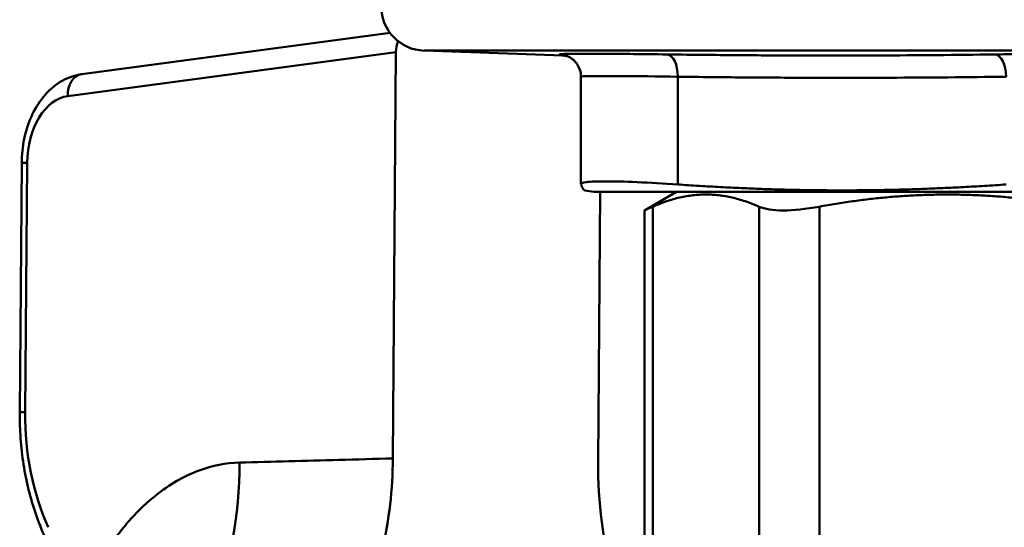
# Model space of a CAD drawing. Extents: x -3583 to 6795, y -23 to 2807.
# Drawn here: x -3529 to -3507, y 1243 to 1255 of the extents above; entities that cross this region are included whole.
import ezdxf

# ---------------------------------------------------------------- set-up
doc = ezdxf.new("R2010")
doc.units = 0
doc.header["$MEASUREMENT"] = 0
doc.layers.add('AM_0', color=7, linetype='CONTINUOUS', lineweight=50)

# ---------------------------------------------------------------- blocks, each defined once
blk = doc.blocks.new('A$C11D44C50')
at = {"layer": 'AM_0'}
for p, q in [((55.279, 515.74), (62.186, 516.665)), ((54.968, 515.249), (62.319, 516.235)), ((62.319, 516.235), (62.25, 507.127)), ((94.054, 516.267), (62.951, 516.267)), ((66.067, 516.158), (62.951, 516.267)), ((66.464, 515.684), (66.464, 513.273)), ((68.633, 513.268), (68.633, 515.683)), ((53.891, 508.162), (53.934, 513.753)), ((54.014, 508.164), (54.056, 513.754)), ((66.753, 513.1), (66.55, 513.136)), ((66.753, 513.1), (90.253, 513.1)), ((66.846, 507.057), (66.891, 513.1)), ((68.603, 513.1), (67.885, 512.685)), ((67.885, 512.685), (67.885, 503.098)), ((68.075, 503.058), (68.075, 512.77)), ((70.453, 512.77), (70.453, 503.058)), ((71.806, 503.058), (71.806, 512.77))]:
    blk.add_line(p, q, dxfattribs=at)
blk.add_arc((62.986, 517.266), 1, 180.5, 268, dxfattribs=at)
for centre, major_axis, ratio, start_param, end_param in [((62.673, 516.226), (-0.004, 0.502), 0.706006, 1.032739, 1.54801), ((65.965, 515.683), (0.239, 0.439), 0.999715, 0, 0.46488), ((68.374, 515.683), (0.007, 0.5), 0.51802, 4.719295, 6.257099), ((75.732, 515.683), (-0.007, 0.5), 0.51802, 4.705483, 6.243287), ((55.345, 515.244), (-0.066, 0.496), 0.75119, 0, 1.45973), ((55.043, 513.755), (0.021, 1.5), 0.65762, 0.097362, 1.580892), ((54.434, 513.749), (-0.5, 0.004), 0.007573, 5.567629, 6.283185), ((54.391, 508.158), (-0.5, 0.004), 0.007573, 5.567629, 6.283185), ((56.973, 508.167), (0.064, 4.5), 0.65762, 1.580892, 2.191757), ((53.53, 507.11), (-0.192, 6.997), 0.754464, 3.684796, 4.681038)]:
    blk.add_ellipse(centre, major_axis=major_axis, ratio=ratio, start_param=start_param, end_param=end_param, dxfattribs=at)
for points, knots in [([(68.387, 516.183), (67.86, 516.19), (67.389, 516.195), (66.674, 516.199), (66.409, 516.198), (66.124, 516.195), (66.049, 516.192), (65.987, 516.188), (65.977, 516.185), (65.982, 516.183)], [0, 0, 0, 0, 0.1849198, 0.1849198, 0.3516081, 0.3516081, 0.4557883, 0.4557883, 0.5209009, 0.5209009, 0.5209009, 0.5209009]), ([(65.982, 516.183), (65.993, 516.177), (66.003, 516.172), (66.024, 516.165), (66.034, 516.162), (66.049, 516.159), (66.055, 516.159), (66.063, 516.158), (66.065, 516.158), (66.067, 516.158)], [-0.8602519, -0.8602519, -0.8602519, -0.8602519, -0.7075572, -0.7075572, -0.5699169, -0.5699169, -0.4838917, -0.4838917, -0.4562426, -0.4562426, -0.4562426, -0.4562426]), ([(75.736, 516.183), (74.866, 516.171), (73.997, 516.163), (72.344, 516.157), (71.56, 516.157), (70.286, 516.163), (69.796, 516.167), (69, 516.175), (68.693, 516.179), (68.387, 516.183)], [-0.8602519, -0.8602519, -0.8602519, -0.8602519, -0.5548625, -0.5548625, -0.2795819, -0.2795819, -0.1075315, -0.1075315, 0, 0, 0, 0]), ([(80.728, 516.183), (80.188, 516.19), (79.588, 516.195), (78.424, 516.199), (77.858, 516.198), (76.971, 516.195), (76.635, 516.192), (76.115, 516.188), (75.921, 516.185), (75.736, 516.183)], [0, 0, 0, 0, 0.1849183, 0.1849183, 0.3516052, 0.3516052, 0.4557845, 0.4557845, 0.5208965, 0.5208965, 0.5208965, 0.5208965]), ([(66.067, 516.158), (66.08, 516.157), (66.092, 516.156), (66.115, 516.153), (66.126, 516.151), (66.147, 516.146), (66.156, 516.143), (66.173, 516.137), (66.181, 516.134), (66.194, 516.128), (66.199, 516.125), (66.204, 516.122)], [0.4562426, 0.4562426, 0.4562426, 0.4562426, 0.5370445, 0.5370445, 0.6178463, 0.6178463, 0.6986482, 0.6986482, 0.77945, 0.77945, 0.8602519, 0.8602519, 0.8602519, 0.8602519]), ([(66.464, 515.684), (66.464, 515.738), (66.455, 515.791), (66.424, 515.887), (66.402, 515.929), (66.356, 515.998), (66.332, 516.024), (66.29, 516.064), (66.271, 516.079), (66.238, 516.102), (66.224, 516.111), (66.209, 516.12), (66.206, 516.121), (66.204, 516.122)], [0.5104228, 0.5104228, 0.5104228, 0.5104228, 0.51218344, 0.51218344, 0.5141473, 0.5141473, 0.51624292, 0.51624292, 0.51833853, 0.51833853, 0.52043415, 0.52043415, 0.52090087, 0.52090087, 0.52090087, 0.52090087]), ([(53.934, 513.753), (53.935, 513.933), (53.954, 514.114), (54.027, 514.465), (54.081, 514.634), (54.224, 514.952), (54.314, 515.1), (54.529, 515.363), (54.655, 515.478), (54.942, 515.653), (55.102, 515.714), (55.272, 515.739), (55.276, 515.739), (55.279, 515.74)], [0, 0, 0, 0, 0.296706, 0.296706, 0.593412, 0.593412, 0.890118, 0.890118, 1.186824, 1.186824, 1.477826, 1.477826, 1.48353, 1.48353, 1.48353, 1.48353]), ([(66.464, 515.684), (66.464, 515.686), (66.473, 515.688), (66.526, 515.693), (66.594, 515.695), (66.85, 515.699), (67.089, 515.699), (67.734, 515.695), (68.158, 515.69), (68.633, 515.683)], [-0.5104228, -0.5104228, -0.5104228, -0.5104228, -0.4557883, -0.4557883, -0.3516081, -0.3516081, -0.1849198, -0.1849198, 0, 0, 0, 0]), ([(68.633, 515.683), (68.939, 515.679), (69.246, 515.675), (70.043, 515.667), (70.534, 515.664), (71.809, 515.657), (72.594, 515.657), (74.249, 515.664), (75.12, 515.672), (75.991, 515.683)], [0, 0, 0, 0, 0.1075315, 0.1075315, 0.2795819, 0.2795819, 0.5548625, 0.5548625, 0.8602519, 0.8602519, 0.8602519, 0.8602519]), ([(68.633, 513.268), (68.318, 513.29), (68.002, 513.308), (67.443, 513.333), (67.202, 513.338), (66.839, 513.338), (66.686, 513.333), (66.497, 513.308), (66.457, 513.29), (66.465, 513.268)], [0.6873885, 0.6873885, 0.6873885, 0.6873885, 0.7976259, 0.7976259, 0.910594, 0.910594, 1.0235621, 1.0235621, 1.1337995, 1.1337995, 1.1337995, 1.1337995]), ([(70.453, 512.77), (70.578, 512.714), (70.767, 512.685), (71.222, 512.685), (71.502, 512.714), (71.806, 512.77)], [1.0433748, 1.0433748, 1.0433748, 1.0433748, 1.1398269, 1.1398269, 1.236279, 1.236279, 1.236279, 1.236279]), ([(54.451, 505.372), (54.377, 505.537), (54.309, 505.708), (54.188, 506.061), (54.135, 506.242), (54.045, 506.612), (54.007, 506.801), (53.947, 507.184), (53.925, 507.378), (53.896, 507.769), (53.89, 507.965), (53.891, 508.162)], [-0.6108652, -0.6108652, -0.6108652, -0.6108652, -0.4886922, -0.4886922, -0.3665191, -0.3665191, -0.2443461, -0.2443461, -0.122173, -0.122173, 0, 0, 0, 0]), ([(58.812, 507.035), (58.511, 507.027), (58.206, 506.967), (57.571, 506.733), (57.245, 506.544), (56.743, 506.144), (56.557, 505.967), (56.292, 505.672), (56.206, 505.569), (55.99, 505.29), (55.864, 505.109), (55.565, 504.629), (55.4, 504.319), (55.251, 503.991)], [-0.7879257, -0.7879257, -0.7879257, -0.7879257, -0.6500387, -0.6500387, -0.4924536, -0.4924536, -0.3939629, -0.3939629, -0.3447175, -0.3447175, -0.2659249, -0.2659249, -0.1479807, -0.1479807, -0.1479807, -0.1479807]), ([(62.25, 507.127), (61.845, 507.116), (61.44, 507.106), (60.293, 507.075), (59.552, 507.055), (58.812, 507.035)], [-1.22946106, -1.22946106, -1.22946106, -1.22946106, -1.22390587, -1.22390587, -1.21370063, -1.21370063, -1.21370063, -1.21370063]), ([(61.289, 503.062), (61.318, 503.118), (61.347, 503.175), (61.653, 503.802), (61.87, 504.427), (62.166, 505.747), (62.244, 506.435), (62.25, 507.127)], [0.252773, 0.252773, 0.252773, 0.252773, 0.2737702, 0.2737702, 0.4814965, 0.4814965, 0.6892443, 0.6892443, 0.6892443, 0.6892443]), ([(66.846, 507.057), (66.839, 506.148), (66.958, 505.245), (67.377, 503.756), (67.625, 503.153), (67.972, 502.541), (68.013, 502.471), (68.055, 502.403)], [0, 0, 0, 0, 0.2728548, 0.2728548, 0.4810472, 0.4810472, 0.5081997, 0.5081997, 0.5081997, 0.5081997])]:
    blk.add_open_spline(points, degree=3, knots=knots, dxfattribs=at)
for points, weights in [([(66.55, 513.136), (66.509, 513.143), (66.465, 513.268)], [1.11015573765, 1.10824603386, 1.07647366505]), ([(68.633, 513.268), (72.312, 513.011), (75.991, 513.268)], [1.07647366505, 1.14408205962, 1.07647366505]), ([(70.453, 512.77), (69.264, 513.302), (68.075, 512.77)], [1.22121378608, 1.27878621392, 1.22121378608]), ([(77.546, 512.77), (74.676, 513.302), (71.806, 512.77)], [1.22121378608, 1.27878621392, 1.22121378608])]:
    blk.add_rational_spline(points, weights, degree=2, dxfattribs=at)
blk.add_open_spline([(67.885, 512.685), (67.885, 512.685), (67.949, 512.714), (68.075, 512.77)], degree=3, dxfattribs=at)

msp = doc.modelspace()

# ---------------------------------------------------------------- block references
at = {"layer": 'AM_0'}
msp.add_blockref('A$C11D44C50', (-3582.831, 737.865), dxfattribs=at)

doc.saveas('drawing.dxf')
